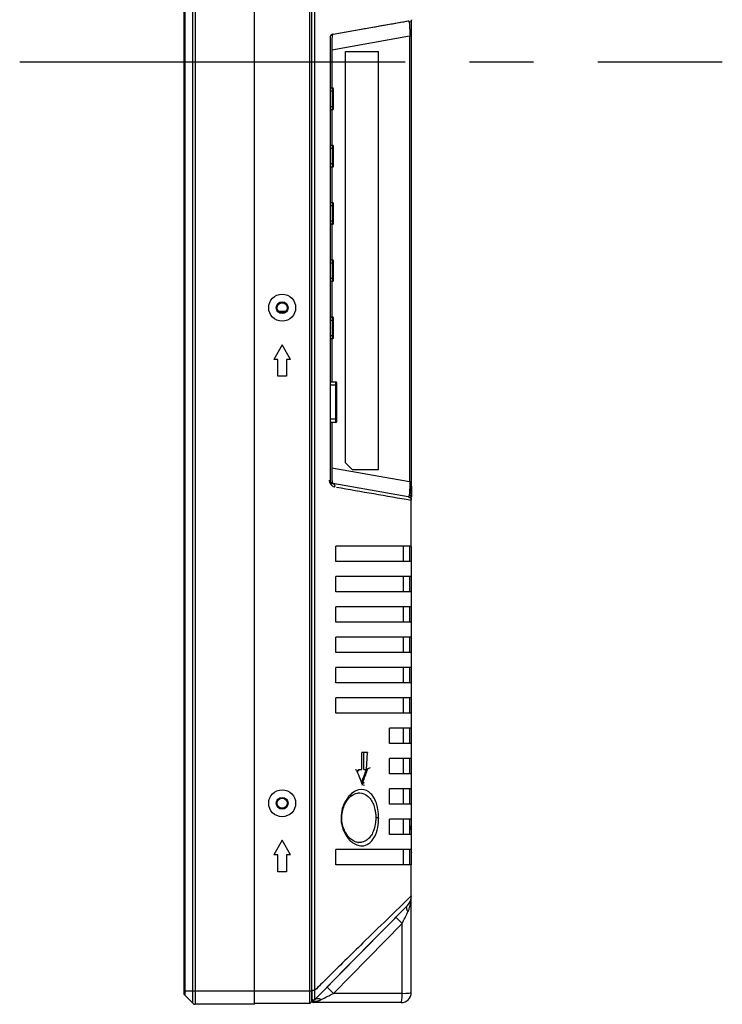
# Model space of a CAD drawing. Units: millimetres. Extents: x 2 to 135, y 257 to 371.
# Drawn here: x 100 to 111, y 320 to 335 of the extents above; entities that cross this region are included whole.
import ezdxf

# ---------------------------------------------------------------- set-up
doc = ezdxf.new("R2010")
doc.units = ezdxf.units.MM
doc.linetypes.add('CENTER2', pattern=[28.575, 19.05, -3.175, 3.175, -3.175])
doc.layers.add('GAIKEI', color=7, linetype='Continuous')

msp = doc.modelspace()

# ---------------------------------------------------------------- linework, layer by layer
at = {"layer": 'GAIKEI', "color": 1, "linetype": 'Continuous', "ltscale": 0.3}
for p, q in [((103.00596932, 348.33619276), (103.00596932, 320.37119276)), ((103.88525872, 320.37119276), (103.88525872, 348.33619276)), ((102.84990332, 348.20083736), (102.84990332, 320.50654816)), ((102.97061412, 320.38583736), (102.97061412, 348.32154816)), ((104.70525872, 320.38119276), (104.70525872, 348.32619276)), ((104.73525872, 320.41119276), (104.73525872, 348.29619276)), ((104.78105232, 320.58016756), (104.78105492, 348.12985456)), ((105.04950332, 334.76163416), (106.16941152, 334.95910416)), ((105.74000492, 334.88324836), (105.85802052, 334.90405756)), ((105.85802052, 334.90405756), (105.91086732, 334.91337596)), ((105.91086732, 334.91337596), (105.93140592, 334.91699756)), ((105.93140592, 334.91699756), (106.04747392, 334.93746336)), ((106.05569472, 334.93891296), (106.09740132, 334.94626696)), ((106.09740132, 334.94626696), (106.13331272, 334.95259916)), ((106.13331272, 334.95259916), (106.16579592, 334.95832676)), ((106.16923532, 334.95905896), (106.17370392, 334.96040076)), ((106.21025872, 334.96288136), (106.21025872, 334.72994276)), ((105.03297592, 334.75649796), (105.03152432, 334.75574536)), ((105.04657632, 334.76097816), (105.04455872, 334.75974116)), ((105.04659572, 334.76098156), (105.04729112, 334.76110416)), ((105.04924152, 334.76157636), (105.04661532, 334.76098496)), ((105.16111992, 334.78117536), (105.41177332, 334.82537216)), ((105.41177332, 334.82537216), (105.51544972, 334.84365316)), ((105.51544972, 334.84365316), (105.52978732, 334.84618136)), ((105.52978732, 334.84618136), (105.63510352, 334.86475136)), ((105.63510352, 334.86475136), (105.67887692, 334.87246976)), ((105.67887692, 334.87246976), (105.74000492, 334.88324836)), ((105.00542472, 334.71284796), (105.00542472, 334.71145176)), ((105.01149952, 328.14564796), (105.01150012, 334.71172896)), ((105.02380652, 334.74982496), (105.02174832, 334.74806416)), ((106.18525852, 334.72996236), (105.03025872, 334.52628516)), ((106.18525852, 334.72996236), (106.18525812, 328.12740496)), ((106.21017912, 334.72994276), (106.18525852, 334.72994276)), ((106.21111152, 334.72996956), (106.21119752, 334.74464176)), ((105.03025872, 334.52628516), (105.03025872, 333.96619276)), ((105.23525872, 334.50369276), (105.72202892, 334.50369276)), ((105.23525872, 328.40369276), (105.23525872, 334.50369276)), ((105.72202892, 328.30369276), (105.72202892, 334.50369276)), ((105.01149992, 333.96619276), (105.04025872, 333.96619276)), ((105.05525872, 333.91619276), (105.01149992, 333.91619276)), ((105.04025872, 333.64119276), (105.04025872, 333.96619276)), ((105.05525872, 333.65619276), (105.05525872, 333.95119276)), ((105.01149992, 333.69119276), (105.05525872, 333.69119276)), ((105.04025872, 333.64119276), (105.01149992, 333.64119276)), ((105.03025872, 333.64119276), (105.03025872, 333.11619276)), ((105.01149992, 333.11619276), (105.04025872, 333.11619276)), ((105.05525872, 333.06619276), (105.01149992, 333.06619276)), ((105.04025872, 332.79119276), (105.04025872, 333.11619276)), ((105.05525872, 332.80619276), (105.05525872, 333.10119276)), ((105.01149992, 332.84119276), (105.05525872, 332.84119276)), ((105.04025872, 332.79119276), (105.01149992, 332.79119276)), ((105.03025872, 332.79119276), (105.03025872, 332.26619276)), ((105.01149992, 332.26619276), (105.04025872, 332.26619276)), ((105.05525872, 332.21619276), (105.01149992, 332.21619276)), ((105.04025872, 331.94119276), (105.04025872, 332.26619276)), ((105.05525872, 331.95619276), (105.05525872, 332.25119276)), ((105.01149992, 331.99119276), (105.05525872, 331.99119276)), ((105.04025872, 331.94119276), (105.01149992, 331.94119276)), ((105.03025872, 331.94119276), (105.03025872, 331.41619276)), ((105.01149972, 331.41619276), (105.04025872, 331.41619276)), ((105.04025872, 331.09119276), (105.04025872, 331.41619276)), ((105.05525872, 331.10619276), (105.05525872, 331.40119276)), ((105.05525872, 331.36619276), (105.01149972, 331.36619276)), ((105.01149972, 331.14119276), (105.05525872, 331.14119276)), ((105.04025872, 331.09119276), (105.01149972, 331.09119276)), ((105.03025872, 331.09119276), (105.03025872, 330.56619276)), ((104.23935712, 330.65369276), (104.35116052, 330.65369276)), ((105.01149972, 330.56619276), (105.04025872, 330.56619276)), ((105.04025872, 330.24119276), (105.04025872, 330.56619276)), ((105.05525872, 330.25619276), (105.05525872, 330.55119276)), ((105.05525872, 330.51619276), (105.01149972, 330.51619276)), ((105.01149972, 330.29119276), (105.05525872, 330.29119276)), ((105.04025872, 330.24119276), (105.01149972, 330.24119276)), ((105.03025872, 330.24119276), (105.03025872, 329.60369276)), ((104.29525872, 330.15369276), (104.17025872, 329.93718636)), ((104.42025872, 329.93718636), (104.29525872, 330.15369276)), ((104.23275872, 329.93718636), (104.17025872, 329.93718636)), ((104.23275872, 329.68718636), (104.23275872, 329.93718636)), ((104.42025872, 329.93718636), (104.35775872, 329.93718636)), ((104.35775872, 329.93718636), (104.35775872, 329.68718636)), ((104.35775872, 329.68718636), (104.23275872, 329.68718636)), ((105.01149972, 329.60369276), (105.09025872, 329.60369276)), ((105.10525872, 329.55369276), (105.01149972, 329.55369276)), ((105.09025872, 329.00369276), (105.09025872, 329.60369276)), ((105.10525872, 329.01869276), (105.10525872, 329.58869276)), ((105.01149972, 329.05369276), (105.10525872, 329.05369276)), ((105.09025872, 329.00369276), (105.01149972, 329.00369276)), ((105.03025872, 329.00369276), (105.03025872, 328.33110036)), ((105.03025872, 328.33110036), (106.18525812, 328.12740496)), ((105.33525872, 328.30369276), (105.23525872, 328.40369276)), ((105.33525872, 328.30369276), (105.72202892, 328.30369276)), ((105.04455812, 328.09764516), (105.04657632, 328.09640736)), ((106.16579612, 327.89905876), (105.04657632, 328.09640736)), ((106.18525812, 328.12744276), (106.21025872, 328.12744276)), ((106.21025872, 327.89792396), (106.21025872, 328.12737516)), ((106.16578472, 327.89899456), (106.16790032, 327.89857636)), ((106.16757252, 327.89902396), (106.16579612, 327.89905876)), ((106.16750632, 327.89898296), (106.16795012, 327.89856536)), ((106.21025872, 327.16619276), (106.21025872, 327.88087756)), ((106.21025872, 327.16619276), (105.09190052, 327.16619276)), ((105.09190152, 326.94119276), (105.09190152, 327.16619276)), ((106.09525872, 326.94119276), (106.09525872, 327.16619276)), ((106.18525872, 327.16619276), (106.18525872, 326.94119276)), ((106.21025872, 327.16448756), (106.21025872, 322.44136016)), ((106.21406774, 326.85411223), (106.21446484, 327.16365408)), ((106.21025872, 326.94119276), (105.09190052, 326.94119276)), ((106.21025872, 326.71619276), (105.09190052, 326.71619276)), ((105.09190152, 326.49119276), (105.09190152, 326.71619276)), ((106.09525872, 326.49119276), (106.09525872, 326.71619276)), ((106.18525872, 326.71619276), (106.18525872, 326.49119276)), ((106.21025872, 326.49119276), (105.09190052, 326.49119276)), ((106.21025872, 326.26619276), (105.09190052, 326.26619276)), ((105.09190152, 326.04119276), (105.09190152, 326.26619276)), ((106.09525872, 326.04119276), (106.09525872, 326.26619276)), ((106.18525872, 326.26619276), (106.18525872, 326.04119276)), ((106.21025872, 326.04119276), (105.09190052, 326.04119276)), ((106.21025872, 325.81619276), (105.09190052, 325.81619276)), ((105.09190152, 325.59119276), (105.09190152, 325.81619276)), ((106.09525872, 325.59119276), (106.09525872, 325.81619276)), ((106.18525872, 325.81619276), (106.18525872, 325.59119276)), ((106.21025872, 325.59119276), (105.09190052, 325.59119276)), ((106.21025872, 325.36619276), (105.09190052, 325.36619276)), ((105.09190152, 325.14119276), (105.09190152, 325.36619276)), ((106.09525872, 325.14119276), (106.09525872, 325.36619276)), ((106.18525872, 325.36619276), (106.18525872, 325.14119276)), ((106.21025872, 325.14119276), (105.09190052, 325.14119276)), ((106.21025872, 324.91619276), (105.09190052, 324.91619276)), ((105.09190152, 324.69119276), (105.09190152, 324.91619276)), ((106.09525872, 324.69119276), (106.09525872, 324.91619276)), ((106.18525872, 324.91619276), (106.18525872, 324.69119276)), ((106.21025872, 324.69119276), (105.09190052, 324.69119276)), ((106.21025872, 324.46619276), (105.88700132, 324.46619276)), ((105.88700152, 324.24119276), (105.88700152, 324.46619276)), ((106.09525872, 324.24119276), (106.09525872, 324.46619276)), ((106.18525872, 324.46619276), (106.18525872, 324.24119276)), ((106.21025872, 324.24119276), (105.88700132, 324.24119276)), ((105.47585992, 323.85534316), (105.47585992, 324.10534316)), ((105.52317732, 324.10534316), (105.47585992, 324.10534316)), ((105.50536292, 323.85534316), (105.50536292, 324.10534316)), ((105.55872432, 324.10534316), (105.52326932, 324.10534316)), ((105.54693572, 323.85534316), (105.55872432, 324.10534316)), ((105.55890572, 324.10534316), (105.55847812, 324.10004976)), ((106.21025872, 324.01619276), (105.88700132, 324.01619276)), ((105.88700152, 323.79119276), (105.88700152, 324.01619276)), ((106.09525872, 323.79119276), (106.09525872, 324.01619276)), ((106.18525872, 324.01619276), (106.18525872, 323.79119276)), ((105.37963892, 323.85533756), (105.43219972, 323.83376116)), ((105.40932812, 323.82690456), (105.41923492, 323.83910016)), ((105.41923492, 323.83910016), (105.42924852, 323.85150476)), ((105.42924852, 323.85150476), (105.43233412, 323.85534316)), ((105.43233412, 323.85534316), (105.47585992, 323.85534316)), ((105.50536292, 323.85534316), (105.54693572, 323.85534316)), ((105.56595372, 323.86546516), (105.54698692, 323.85642556)), ((105.56236812, 323.85532596), (105.55759912, 323.84199236)), ((105.56597992, 323.86545836), (105.56236812, 323.85532596)), ((105.59793432, 323.88070716), (105.56595372, 323.86546516)), ((105.56804212, 323.87125736), (105.56597992, 323.86545836)), ((105.48622192, 323.64827216), (105.51793752, 323.66234116)), ((105.49408572, 323.66908196), (105.48623172, 323.64827216)), ((106.21025872, 323.79119276), (105.88700132, 323.79119276)), ((105.51793752, 323.61504416), (105.48620032, 323.62912276)), ((105.48835952, 323.62348836), (105.48622592, 323.62913016)), ((106.21025872, 323.56619276), (105.88700132, 323.56619276)), ((105.88700152, 323.34119276), (105.88700152, 323.56619276)), ((106.09525872, 323.34119276), (106.09525872, 323.56619276)), ((106.18525872, 323.56619276), (106.18525872, 323.34119276)), ((105.41218372, 323.50468716), (105.42526032, 323.50577476)), ((105.42520132, 323.50577176), (105.42218552, 323.50561356)), ((106.21025872, 323.34119276), (105.88700132, 323.34119276)), ((106.21025872, 323.11619276), (105.88700132, 323.11619276)), ((105.88700152, 322.89119276), (105.88700152, 323.11619276)), ((106.09525872, 322.89119276), (106.09525872, 323.11619276)), ((106.18525872, 323.11619276), (106.18525872, 322.89119276)), ((106.21030072, 322.96637916), (106.21024392, 322.98281556)), ((104.29525872, 322.80369276), (104.17025872, 322.58718636)), ((104.42025872, 322.58718636), (104.29525872, 322.80369276)), ((106.21025872, 322.89119276), (105.88700132, 322.89119276)), ((106.21025872, 322.66619276), (105.09190052, 322.66619276)), ((105.09190152, 322.44119276), (105.09190152, 322.66619276)), ((105.42360772, 322.77170276), (105.41601172, 322.77228576)), ((105.41902972, 322.77193716), (105.42515112, 322.77161636)), ((105.42460632, 322.77164556), (105.42360772, 322.77170276)), ((105.42514872, 322.77161656), (105.42460632, 322.77164556)), ((105.42614812, 322.77156636), (105.42514872, 322.77161656)), ((106.09525872, 322.44119276), (106.09525872, 322.66619276)), ((106.18525872, 322.66619276), (106.18525872, 322.44119276)), ((104.23275872, 322.58718636), (104.17025872, 322.58718636)), ((104.23275872, 322.33718636), (104.23275872, 322.58718636)), ((104.42025872, 322.58718636), (104.35775872, 322.58718636)), ((104.35775872, 322.58718636), (104.35775872, 322.33718636)), ((106.09533032, 322.57365836), (106.09547312, 322.57135256)), ((106.21025872, 322.44119276), (105.09190052, 322.44119276)), ((106.21025872, 321.97805276), (106.21025872, 322.44119276)), ((104.35775872, 322.33718636), (104.23275872, 322.33718636)), ((106.21008492, 321.96311336), (106.21002792, 321.96084276)), ((106.21003072, 321.96094916), (106.21011492, 321.96446596)), ((106.21011492, 321.96446596), (106.21017552, 321.96771156)), ((106.21017552, 321.96771156), (106.21022892, 321.97185556)), ((106.21022892, 321.97185556), (106.21025872, 321.97805276)), ((106.21025872, 321.97805276), (106.21024172, 321.97338056)), ((106.21025872, 321.97805276), (106.21024172, 321.97338676)), ((106.21025872, 321.96881116), (106.21025872, 321.97755276)), ((104.77866952, 320.44042156), (106.15618572, 321.84128536)), ((106.04230332, 321.72539076), (106.07598492, 321.75964316)), ((106.07598492, 321.75964316), (106.09545472, 321.77944296)), ((106.09545472, 321.77944296), (106.11904352, 321.80343136)), ((106.11904352, 321.80343136), (106.15286352, 321.83782476)), ((105.74533432, 321.42338816), (105.96338912, 321.64513876)), ((105.96338912, 321.64513876), (105.98789792, 321.67006316)), ((106.07350172, 321.56967036), (105.97979132, 321.66181896)), ((105.98789792, 321.67006316), (106.04230332, 321.72539076)), ((105.05427692, 320.53317036), (106.07350172, 321.56967036)), ((106.07350172, 320.53317036), (106.07350172, 321.56967036)), ((105.59597372, 321.27149616), (105.74533432, 321.42338816)), ((105.38284112, 321.05475096), (105.59597372, 321.27149616)), ((105.22649312, 320.89575316), (105.38284112, 321.05475096)), ((105.07094072, 320.73756416), (105.22649312, 320.89575316)), ((104.95759812, 320.62230056), (105.07094072, 320.73756416)), ((104.84400712, 320.50678436), (104.95759812, 320.62230056)), ((105.05427692, 320.53317036), (104.96056632, 320.62531916)), ((102.83525872, 320.57119276), (104.70525872, 320.57119276)), ((104.70525872, 320.57119276), (104.73525872, 320.57120176)), ((104.78102132, 320.57753336), (104.73525872, 320.57753336)), ((104.73525872, 320.45727276), (104.73532612, 320.45265776)), ((104.73532612, 320.45265776), (104.73535412, 320.45186056)), ((104.73535412, 320.45186056), (104.73546272, 320.44963536)), ((104.73548812, 320.57755896), (104.73548892, 320.46111956)), ((104.73586352, 320.45180756), (104.73551912, 320.45367396)), ((104.73599512, 320.45124996), (104.73586352, 320.45180756)), ((104.73630672, 320.45017416), (104.73607772, 320.45102856)), ((104.73632872, 320.45234056), (104.73650952, 320.45175196)), ((104.79558332, 320.45753976), (104.77852632, 320.44019376)), ((104.84400712, 320.50678436), (104.79558332, 320.45753976)), ((106.07350172, 320.53317036), (105.05427692, 320.53317036)), ((104.76117732, 320.43119076), (104.76131492, 320.43232756))]:
    msp.add_line(p, q, dxfattribs=at)
at = {"layer": 'GAIKEI', "linetype": 'Continuous', "ltscale": 0.3}
for p, q in [((102.83525872, 348.16548216), (102.83525872, 320.54190336)), ((106.21025872, 334.72994276), (106.21025872, 328.12737496)), ((106.21025872, 320.54619276), (106.21025872, 321.96881116)), ((102.97061412, 320.38583736), (102.84990332, 320.50654816)), ((103.88525872, 320.37119276), (103.00596932, 320.37119276)), ((104.70525872, 320.38119276), (103.88525872, 320.38119276)), ((104.70525872, 320.38119276), (104.73525872, 320.41119276)), ((106.06025872, 320.39619276), (104.76025872, 320.39619276))]:
    msp.add_line(p, q, dxfattribs=at)
at = {"layer": 'GAIKEI', "color": 9, "linetype": 'CENTER2', "ltscale": 0.3}
msp.add_line((100.40375792, 334.35369256), (110.82093592, 334.35369256), dxfattribs=at)
at = {"layer": 'GAIKEI', "color": 1, "linetype": 'Continuous', "ltscale": 0.3}
for points in [[(106.16579613, 334.9583268, -0.0250324679), (106.16634514, 334.95834098, -0.0340960942), (106.16796989, 334.95822261, -0.0343353684), (106.16880894, 334.95804321, -0.1251631719), (106.17061674, 334.95695834, -0.0213488865), (106.1712281, 334.95630635, -0.0802149299), (106.17441193, 334.95123894, -0.0078621675), (106.17476653, 334.95038401, -0.0151307826), (106.1757182, 334.94774077, -0.028271893), (106.17761249, 334.94070376, -0.0056217569), (106.1782875, 334.93729916, -0.0042578167), (106.17883557, 334.93428779)], [(106.17883557, 334.93428779, -0.0072790699), (106.18072842, 334.92124852, -0.0086650122), (106.18196177, 334.90904311, -0.0090223029), (106.18381519, 334.88340479, -0.0114592505), (106.1859052, 334.8194815, -0.009134783), (106.18525766, 334.72996881)], [(106.21156391, 334.97646597, -0.0163891065), (106.21138802, 334.97460383, -0.0238386413), (106.21007628, 334.96665721, -0.0171567893), (106.20924914, 334.96338736, -0.0813595091), (106.20487227, 334.9542277, -0.0088165505), (106.20392159, 334.95289266, -0.0131074262), (106.20093178, 334.94908625, -0.0902504297), (106.19045647, 334.94006576, -0.0123098141), (106.18747919, 334.93838403, -0.0215040035), (106.17942913, 334.93452189, -0.0052712146), (106.17883587, 334.9342871)], [(106.21167264, 334.86707509, 0.0013599077), (106.21162802, 334.93267749, -0.0020820273), (106.21173219, 334.95063292, 0.0030801912), (106.2117661, 334.96248997)], [(105.02878141, 334.75415181, 0.0064849313), (105.02750931, 334.75332952, 0.0067742675), (105.02625083, 334.75246296)], [(105.03152427, 334.75574543, 0.0067814286), (105.03014639, 334.75497288, 0.0070821506), (105.02878141, 334.75415181)], [(105.0445587, 334.75974109, 0.0824188546), (105.04238932, 334.75652398, 0.0182742068), (105.04003093, 334.7497988, 0.0254828312), (105.03825852, 334.74262041, 0.0200489797), (105.03540028, 334.72449045, 0.0106702534), (105.03323081, 334.70255127, 0.0094721788), (105.03055788, 334.65854011, 0.0116790595), (105.02919755, 334.58486108, 0.0065279657), (105.02991639, 334.53847523, 0.0008774629), (105.03025874, 334.52628514)], [(105.00525874, 334.71091876, -0.0124571184), (105.00523719, 334.71099913, -0.0638784204), (105.00514892, 334.7118083, -0.0458948824), (105.00519691, 334.71223202, -0.0494454923), (105.00530025, 334.71255962, -0.0706608871), (105.00550949, 334.7129024, -0.0387943161), (105.00576859, 334.71317369)], [(105.01823341, 334.74455436, 0.0038953821), (105.01772751, 334.74398391, 0.0109183487), (105.01624192, 334.74221393, 0.0163447259), (105.01430409, 334.73959941, 0.0117390635), (105.01270969, 334.73718515, 0.0029175502), (105.01245315, 334.73676873)], [(105.02149952, 334.74862021, 0.0098355108), (105.0200035, 334.74719237, 0.0140733597), (105.01778955, 334.74484456)], [(105.02174831, 334.74806418, 0.0087849518), (105.0202471, 334.74664864, 0.0075143884), (105.01934239, 334.74573601, 0.0065675617), (105.01823341, 334.74455436)], [(105.02392879, 334.75070486, 0.0061239347), (105.02285161, 334.74981338, 0.0080143211), (105.02149952, 334.74862021)], [(105.02625083, 334.75246296, 0.0061881905), (105.02508286, 334.75160408, 0.0064660416), (105.02392879, 334.75070486)], [(105.03025873, 328.33110022, 0.0021665146), (105.02949035, 328.30097732, 0.0074791934), (105.02933438, 328.24290166, 0.0100995619), (105.03126819, 328.18416597, 0.0085941814), (105.03386009, 328.14751357, 0.0074439908), (105.03539801, 328.1328996, 0.018626653), (105.0382571, 328.1147682, 0.0387014022), (105.04121062, 328.10402802, 0.0510532182), (105.04276689, 328.10009673, 0.0669104362), (105.04455813, 328.09764508)], [(104.99352875, 328.14491511, 0.0145675542), (104.99425237, 328.13388887, 0.0297171114), (104.99562402, 328.12540871, 0.0163335827), (104.99772733, 328.11707895, 0.2281498596), (105.05557449, 328.05324662, 0.0148449575), (105.06128029, 328.05101528, 0.0253570648), (105.06792206, 328.04905481, 0.0122251486), (105.0763242, 328.04721954)], [(105.04656782, 328.09635907, -0.0112474725), (105.04845637, 328.0958961, -0.0141792049), (105.05173207, 328.09493211, -0.031487624), (105.05463596, 328.09377859, -0.0394894468), (105.05763847, 328.09201869, -0.0423822819), (105.06329225, 328.08742316, -0.0502376516), (105.06795572, 328.08176616, -0.0626868979), (105.07296571, 328.07194012, -0.026020521), (105.07505126, 328.06514516, -0.0348470589), (105.07599911, 328.05961149, -0.0110275734), (105.07627865, 328.05614215, -0.0072204915), (105.07646454, 328.05222184, -0.0029796112), (105.07648403, 328.05132945)], [(106.18525623, 328.12739278, -0.0083612004), (106.18589665, 328.03789272, -0.0114319596), (106.18382756, 327.97397469, -0.0105822725), (106.18140649, 327.94231564, -0.0143072775), (106.17964675, 327.92837378, -0.0029043262), (106.17883557, 327.9230977)], [(106.17883557, 327.9230977, -0.0052715786), (106.17837908, 327.92064543, -0.0058166428), (106.17751267, 327.91641852, -0.0095858725), (106.17683172, 327.91355552, -0.0179206262), (106.17564593, 327.9095965, -0.0074586798), (106.17508933, 327.90800497, -0.0335359122), (106.17368491, 327.9047804, -0.0550043969), (106.17102777, 327.90086485, -0.1366600241), (106.16884696, 327.89937753, -0.0162624929), (106.16830534, 327.89920694, -0.0176412832), (106.16757262, 327.89902396)], [(106.16790039, 327.8985763, -0.0167885688), (106.17404009, 327.89681718, -0.0520213309), (106.18082606, 327.89382431, -0.0377777004), (106.18866131, 327.88860562, -0.1241576336), (106.20322621, 327.86934037, -0.0191267587), (106.20505208, 327.8646316, -0.0471286815), (106.206541, 327.8583597, -0.0144829176), (106.20699183, 327.85436576, -0.0073955757), (106.20723993, 327.85099502, -0.0038482015), (106.20728932, 327.84990635)], [(106.21150692, 327.88109338, 0.0164120028), (106.21133116, 327.88295043, 0.0239010445), (106.21002054, 327.89087403, 0.0172169617), (106.20919416, 327.89413283, 0.0814975712), (106.20482237, 327.9032574, 0.0088134811), (106.203873, 327.90458713, 0.0130976641), (106.20088761, 327.90837861, 0.0903718255), (106.19042853, 327.91735752, 0.0123094312), (106.1874575, 327.91902915, 0.021519831), (106.17942742, 327.92286487, 0.0052784846), (106.1788357, 327.92309782)], [(106.2102581, 327.87993936, -0.0081106089), (106.21017215, 327.86987681, -0.0102341235), (106.20990797, 327.86438859, 0.0044412921), (106.20968516, 327.86072047, 0.0158863136), (106.20963046, 327.85730977, -0.0161442502), (106.20958948, 327.85599397, -0.0794597931), (106.2087935, 327.85248631, -0.0221171897), (106.20804337, 327.85083856, -0.0124549634), (106.20755578, 327.84991799)], [(105.47358304, 323.6622773, 0.0044645227), (105.54471582, 323.85534324)], [(105.72533011, 323.1386924, 0.0083120155), (105.72458563, 323.17394711, 0.0413546727), (105.70949057, 323.29275935, 0.0382211528), (105.6851455, 323.37537014, 0.0681818409), (105.63638657, 323.46626202, 0.0782651304), (105.58169063, 323.52089584, 0.2153826371), (105.43419719, 323.55157905, 0.0965576809), (105.34779548, 323.51388609, 0.084481184), (105.26156478, 323.43024751, 0.0751135084), (105.19748221, 323.30866993, 0.0683444512), (105.16988483, 323.17401547, 0.0138193871), (105.1684132, 323.13951169)], [(105.17950241, 323.13074347, -0.0058988513), (105.17980874, 323.15330791, -0.0164815185), (105.18115515, 323.17644446, -0.1094028357), (105.23836074, 323.36438712, -0.0757720164), (105.30404311, 323.44789848, -0.0590787447), (105.35312403, 323.48378545, -0.0495601175), (105.38799464, 323.49895983, -0.0637319493), (105.425347, 323.5058524)], [(105.42526041, 323.50577479, -0.0321277958), (105.44859565, 323.50565736, -0.1516445446), (105.55725504, 323.46456568, -0.0776619894), (105.61074472, 323.40754633, -0.0559301892), (105.64736766, 323.33831736, -0.0410041142), (105.67018691, 323.26331214, -0.0283458462), (105.68019587, 323.20112151, -0.0135067921), (105.68268367, 323.17088031, -0.0068972012), (105.68331584, 323.1517399, -0.0027784906), (105.68353268, 323.13869275)], [(105.16783049, 323.13859617, 0.0152766772), (105.1704878, 323.08596423, 0.0231618971), (105.17507658, 323.05247254, 0.0880268521), (105.23238103, 322.89061609, 0.0940737384), (105.32625773, 322.77885055, 0.0775950704), (105.40064326, 322.73563649, 0.0937173752), (105.47663407, 322.72152431, 0.1540897738), (105.58174219, 322.75627735, 0.0792155285), (105.63677223, 322.81072787, 0.0487680473), (105.67223995, 322.86991247, 0.0286665461), (105.69186444, 322.91784605, 0.0621034702), (105.7232009, 323.07012582, 0.0107932968), (105.72538912, 323.10291953, 0.0075898821), (105.72607374, 323.13870876)], [(105.42473775, 322.7715851, -0.0317008242), (105.41726811, 322.77209568, -0.0775573731), (105.36614237, 322.78693412, -0.0719729268), (105.30908622, 322.8245167, -0.082482583), (105.23760945, 322.91299529, -0.1027268295), (105.18190268, 323.08591586, -0.0096103902), (105.17987226, 323.10786682, -0.0117532722), (105.17913718, 323.12426283, -0.0058931914), (105.17889843, 323.14660002)], [(105.68353268, 323.13869275, -0.0071546151), (105.68257154, 323.10668371, -0.0090540689), (105.6815262, 323.09124237, -0.0181706714), (105.67603092, 323.04499566, -0.0611941184), (105.64464587, 322.93209524, -0.0573651862), (105.60648549, 322.86385142, -0.0697962798), (105.55777788, 322.81317556, -0.1093914353), (105.48074461, 322.77618272, -0.0224092364), (105.46498995, 322.77334637, -0.0225652904), (105.44296152, 322.77132837, -0.0201646012), (105.42614807, 322.77156643)], [(106.21024054, 322.99605393, -0.0009414411), (106.21033758, 323.01925249, -0.0008565999), (106.210519, 323.04125962)], [(106.210519, 323.04125962, 0.0014038361), (106.21067143, 323.06608748)], [(106.21031354, 322.62414367, -0.0041141108), (106.21039689, 322.62272651, -0.0071737082), (106.21048229, 322.62017242, -0.0035788789), (106.21049947, 322.61881349)], [(106.21025561, 321.97805267, 0.0024384736), (105.49259272, 321.28139607, 0.0003478122), (104.95774918, 320.75568594, 0.0012142756), (104.78022259, 320.57932521)], [(106.16003788, 321.74241518, 0.0098088661), (106.17197879, 321.76836164, 0.0190772649), (106.1796852, 321.78827195, 0.0136350981), (106.19005017, 321.82144865, 0.0356546589), (106.20514822, 321.89762789, 0.0121237097), (106.20811477, 321.92596743, 0.004130103), (106.20909429, 321.93910018, 0.0074835979), (106.20979652, 321.95364808, 0.0022462765), (106.21003068, 321.96094906)], [(106.20868873, 321.95304187, 0.0090440861), (106.20937023, 321.95937037, 0.0125745806), (106.21014858, 321.97149879, 0.001376675), (106.21017731, 321.97234609)], [(106.20903253, 321.95583605, 0.0050546967), (106.20947496, 321.96012332, 0.0094756903), (106.21003387, 321.96808575, 0.0046530759), (106.21021651, 321.97234587)], [(106.16003586, 321.74241263, -0.0099936468), (106.15341159, 321.75561964, -0.0175134232), (106.14960299, 321.76440184, -0.0104790343), (106.14770573, 321.76962213, -0.0117271791), (106.14505508, 321.77799457, -0.0186226551), (106.14284361, 321.78682197, -0.0411820243), (106.14081535, 321.80303044, -0.0554515041), (106.14180166, 321.81662222, -0.0243250713), (106.14336387, 321.82349546, -0.0478779977), (106.14550022, 321.82885829, -0.0234967043), (106.14794807, 321.8331633)], [(106.1536493, 321.83862833, 0.0058208908), (106.15646798, 321.84161523, 0.0125014798), (106.16428073, 321.8504828, 0.0098648069), (106.16846815, 321.85570162)], [(106.07350177, 321.56967034, -0.001216503), (106.11648016, 321.65617843, -0.0013301418), (106.13806599, 321.69902784, -0.0002567137), (106.16003788, 321.74241518)], [(104.73632869, 320.46221065, -0.0084614259), (104.73630923, 320.46205598, -0.0449399195), (104.73589291, 320.46030544, -0.0230707339), (104.73563152, 320.45963455, -0.0173921338), (104.73543744, 320.45923689, -0.0076094424), (104.73529813, 320.45898395)], [(104.7354627, 320.44963538, 0.0062787312), (104.73564348, 320.44714707, 0.0079223152), (104.73586932, 320.44492376, 0.0095507997), (104.73639454, 320.44108259)], [(104.73551331, 320.45363702, 0.0304154289), (104.73551415, 320.4536174, 0.0189750158), (104.73552371, 320.45355103, 0.0099109336), (104.73555508, 320.45339276, 0.0043476269), (104.73562144, 320.4530975, 0.0020697798), (104.73575091, 320.45255263, 0.0059137902), (104.73586357, 320.45208868, 0.0170534352), (104.73590126, 320.45196283, 0.0201754973), (104.735931, 320.45188601, 0.0660928216), (104.73600775, 320.45175508, 0.1881371421), (104.73622641, 320.45162532, 0.0549267328), (104.73633968, 320.45161809, 0.0291620591), (104.73646385, 320.45163017)], [(104.73641445, 320.44061345, -0.0031032884), (104.73630161, 320.44133371, -0.0102421323), (104.73580898, 320.44511086, -0.0054955661), (104.73566044, 320.44663701)], [(104.73639454, 320.44108259, 0.0055047318), (104.73679114, 320.43897798, 0.0186337688), (104.73778945, 320.43460657, 0.0363370477), (104.73934407, 320.43020461, 0.0356747478), (104.74189748, 320.42520941, 0.0778217882), (104.74631596, 320.41990709, 0.0631288062), (104.75202513, 320.41621734, 0.0653225062), (104.75564874, 320.41504422, 0.0160912681), (104.7571926, 320.41480482, 0.0186892571), (104.76069256, 320.41450942, 0.0054894017), (104.76130909, 320.41449237)], [(104.73639469, 320.44118039, 0.0061049496), (104.73685608, 320.43539382, 0.0182194103), (104.73783772, 320.4277914, 0.0120818322), (104.73877143, 320.42279659, 0.0358392631), (104.74086526, 320.41534746, 0.048272236), (104.74377047, 320.40924638, 0.0623409073), (104.74742542, 320.40458867, 0.0712164964), (104.75157475, 320.40155302, 0.0559270609), (104.7561852, 320.39970118, 0.0436208484), (104.7583683, 320.39933518, 0.0134419934), (104.75997564, 320.3992427, 0.0117141031), (104.76131429, 320.39922074)], [(104.73646385, 320.45163017, 0.0356906461), (104.73690242, 320.45204545, 0.0535189425), (104.73727343, 320.45255853, 0.0278060352), (104.73747088, 320.4529488, 0.0466115331), (104.73775418, 320.45380502, 0.0133386661), (104.73778152, 320.45393936)], [(104.76144623, 320.43121477, -0.0136145134), (104.75973537, 320.43115429, -0.0100595369), (104.75840719, 320.43116152, -0.0289391739), (104.7566512, 320.43130385, -0.0273681627), (104.75519972, 320.43159879, -0.0521051166), (104.74985262, 320.43357187, -0.0857770149), (104.74323577, 320.43858999, -0.0181350137), (104.74082938, 320.44132783, -0.0671237283), (104.7375679, 320.44667404, -0.0089668578), (104.73718685, 320.44755988, -0.0144973928), (104.73680934, 320.44858047, -0.0078156865), (104.73648426, 320.44957293)], [(104.73650955, 320.45175191, 0.0175330415), (104.7367832, 320.45107826, 0.0283943982), (104.73965989, 320.44541829, 0.0178387093), (104.74076445, 320.44367937, 0.084295838), (104.74486336, 320.43941839, 0.0207979664), (104.74682448, 320.43808698, 0.0321866415), (104.75045648, 320.43610023, 0.0659289751), (104.75600309, 320.43438357, 0.0806822197), (104.76346551, 320.43425248, 0.0408948123), (104.76898069, 320.43550878, 0.0712943902), (104.77339996, 320.43764986, 0.0213701054), (104.77499877, 320.43882588, 0.0275545741), (104.77920125, 320.4426424)], [(104.76131471, 320.41431065, 0.0073385992), (104.77945495, 320.41520053, 0.0204375733), (104.79835004, 320.41714181, 0.0128464494), (104.8162227, 320.42013892, 0.0185673585), (104.83454766, 320.42447249, 0.0072607869), (104.84463774, 320.42737268, 0.0277191301), (104.8589741, 320.43265029, 0.0137148271), (104.8756155, 320.44038297)], [(104.8754355, 320.44045948, 0.0128117411), (104.86047664, 320.44672308, 0.0141616631), (104.85393984, 320.44901617, 0.0138570875), (104.84810528, 320.45068042, 0.0136908982), (104.83889529, 320.45277904, 0.0627368563), (104.81469317, 320.45469398, 0.0635623398), (104.79868327, 320.45187573, 0.0204016253), (104.79284782, 320.44986778, 0.0628171134), (104.78554414, 320.44583272, 0.0265831239), (104.77808517, 320.43974393)], [(104.77836366, 320.43997313, 0.010206145), (104.77860593, 320.44047299, 0.0124474129), (104.77872548, 320.44075293, 0.0302466829), (104.77888227, 320.44123063, 0.0139198242), (104.77922827, 320.44273744)], [(104.77922827, 320.44273744, 0.0314227863), (104.77978797, 320.44686066, 0.0121086819), (104.78033552, 320.45532367, 0.0120046872), (104.78085902, 320.48476098, 0.003855728), (104.78054555, 320.51001216, 0.0035587579), (104.77966197, 320.5438002, 0.0020332816), (104.77842519, 320.57731924)], [(104.8756155, 320.44038297, -0.0018148541), (104.96475807, 320.48713249, -0.0013227211), (105.05427686, 320.53317043)], [(104.7607664, 320.39908806, -0.0068475837), (104.76076294, 320.39892671, -0.0256696062), (104.76067074, 320.39784679, -0.0165953527), (104.76058443, 320.39734582, -0.0183462906), (104.76043454, 320.39674729, -0.0136921874), (104.76025874, 320.39619275)], [(104.76025874, 320.39619275, 0.0067422306), (104.76031877, 320.39636883, 0.0175459472), (104.76051629, 320.39704921, 0.0263982476), (104.76065886, 320.39777283, 0.0285391572), (104.76075683, 320.3989267, 0.002505928), (104.76075784, 320.39898477)], [(104.76075784, 320.39898477, 0.0036726612), (104.760967, 320.40204632, 0.0072918201), (104.76109079, 320.40476606, 0.0016095748), (104.76125205, 320.41135687, 0.000474506), (104.76131433, 320.41431061)], [(104.76130909, 320.41449237, -0.0015262422), (104.76119395, 320.42038612, -0.0027000644), (104.7611397, 320.42519609, -0.0004999785), (104.76112057, 320.42889483, -0.0109838601), (104.76117733, 320.43119075)]]:
    msp.add_lwpolyline(points, format="xyb", dxfattribs=at)
for centre, radius in [((104.29525872, 330.70369276), 0.2), ((104.29525872, 330.70369276), 0.0875), ((104.29525872, 330.70369276), 0.075), ((104.29525872, 323.35369276), 0.2), ((104.29525872, 323.35369276), 0.0875), ((104.29525872, 323.35369276), 0.075)]:
    msp.add_circle(centre, radius, dxfattribs=at)
for centre, radius, start, end in [((105.05524512, 334.71099736), 0.0499598, 102.507955, 128.997035), ((105.05525872, 334.71173776), 0.05, 100.136316, 116.465453), ((105.05525872, 334.71173776), 0.05, 138.537032, 180), ((105.05554692, 334.71085436), 0.0502854, 148.979354, 170.584827), ((105.04025872, 333.95119276), 0.015, 0, 90), ((105.04025872, 333.65619276), 0.015, 270, 0), ((105.04025872, 333.10119276), 0.015, 0, 90), ((105.04025872, 332.80619276), 0.015, 270, 0), ((105.04025872, 332.25119276), 0.015, 0, 90), ((105.04025872, 331.95619276), 0.015, 270, 0), ((105.04025872, 331.40119276), 0.015, 0, 90), ((105.04025872, 331.10619276), 0.015, 270, 0), ((105.04025872, 330.55119276), 0.015, 0, 90), ((105.04025872, 330.25619276), 0.015, 270, 0), ((105.09025872, 329.58869276), 0.015, 0, 90), ((105.09025872, 329.01869276), 0.015, 270, 0), ((105.05525872, 328.14564776), 0.05, 180, 260), ((206.32334532, 904.83272256), 585.604423, 260.04618299999, 260.15622700001), ((65.14708172, 328.05617456), 41.0646594, 359.991455, 0.102054), ((195.47215312, 327.96195636), 89.2604558, 179.943453, 180.041052), ((94.44902172, 319.45152356), 11.8013674, 20.731767, 21.762004), ((94.58989572, 327.77253056), 11.650736, 339.377751, 340.283647), ((105.73379332, 110.55901276), 212.5796858, 90.002083, 90.013547), ((93.04091732, 322.88248236), 13.1696506, 0.015969, 0.365004), ((106.01025872, 321.97805276), 0.2, 316.854831, 0), ((104.76025872, 320.45727276), 0.025, 193.94009, 315.481466), ((104.76025872, 320.42119276), 0.025, 180, 270)]:
    msp.add_arc(centre, radius, start, end, dxfattribs=at)
at = {"layer": 'GAIKEI', "linetype": 'Continuous', "ltscale": 0.3}
for centre, radius, start, end in [((102.88525872, 320.54190336), 0.05, 180, 225), ((106.06025872, 320.54619276), 0.15, 270, 0), ((103.00596932, 320.42119276), 0.05, 225, 270)]:
    msp.add_arc(centre, radius, start, end, dxfattribs=at)
at = {"layer": 'GAIKEI', "color": 1, "linetype": 'Continuous', "ltscale": 0.3}
for major_axis, ratio, start_param, end_param in [((0, -0.15), 0.088621, 0, 1.4838714943), ((-0.15, 0), 0.087156, 1.6591982791, 3.1415926536)]:
    msp.add_ellipse((106.06025872, 320.54619276), major_axis=major_axis, ratio=ratio, start_param=start_param, end_param=end_param, dxfattribs=at)

doc.saveas('drawing.dxf')
